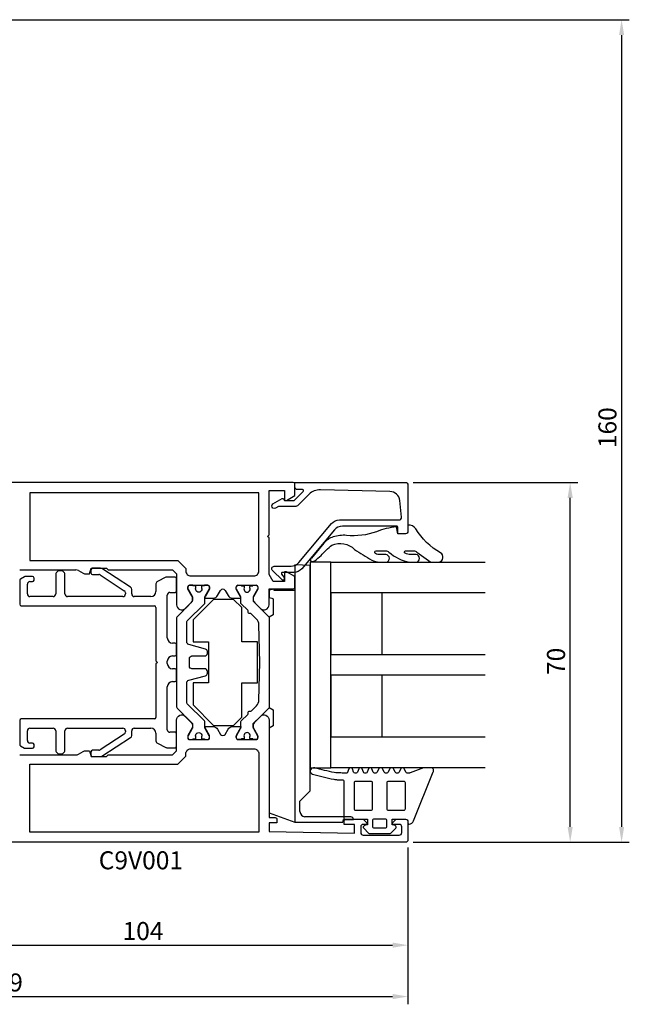
# Model space of a CAD drawing. Extents: x -15 to 202, y -18 to 199.
# Drawn here: x 84 to 202, y -18 to 174 of the extents above; entities that cross this region are included whole.
import ezdxf

# ---------------------------------------------------------------- set-up
doc = ezdxf.new("R2010")
doc.units = 0
doc.header["$LTSCALE"] = 4
doc.layers.get('0').update_dxf_attribs({"linetype": 'CONTINUOUS'})
doc.layers.get('DEFPOINTS').update_dxf_attribs({"linetype": 'CONTINUOUS'})
for name, color, linetype in [('SAPA_ARTIKELNR', 4, 'CONTINUOUS'), ('SAPA_BESLAG', 1, 'CONTINUOUS'), ('SAPA_FOGBAND', 2, 'CONTINUOUS'), ('SAPA_GLAS', 4, 'CONTINUOUS'), ('SAPA_MATT', 1, 'CONTINUOUS'), ('SAPA_PROFIL', 7, 'CONTINUOUS')]:
    doc.layers.add(name, color=color, linetype=linetype)
doc.styles.add('ISO', font='txt')
doc.dimstyles.get("Standard").update_dxf_attribs({"dimtxt": 2.5, "dimasz": 2.5, "dimexe": 1.25, "dimexo": 0.625, "dimtad": 1, "dimcen": 2.5, "dimazin": 3, "dimtfac": 1, "dimtmove": 0, "dimatfit": 3})

# ---------------------------------------------------------------- blocks, each defined once
blk = doc.blocks.new('*U52')
at = {"layer": 'SAPA_MATT', "color": 2, "style": 'ISO'}
blk.add_text('104', height=3.5, dxfattribs=at).set_placement((103.5, -5))
blk = doc.blocks.new('*D47')
at = {"layer": 'DEFPOINTS', "color": 0}
for p in [(55, 14.5), (159, 14.5), (159, -6)]:
    blk.add_point(p, dxfattribs=at)
at = {"layer": 'SAPA_MATT'}
for p, q in [((55, 13), (55, -7.5)), ((159, 13), (159, -7.5)), ((58, -6), (156, -6))]:
    blk.add_line(p, q, dxfattribs=at)
for points in [[(58, -5.5), (58, -6.5), (55, -6)], [(156, -5.5), (156, -6.5), (159, -6)]]:
    blk.add_solid(points, dxfattribs=at)
blk.add_blockref('*U52', (0, 0))
blk = doc.blocks.new('*U53')
at = {"layer": 'SAPA_MATT', "color": 2, "style": 'ISO'}
blk.add_text('159', height=3.5, dxfattribs=at).set_placement((76.17, -15))
blk = doc.blocks.new('*D46')
at = {"layer": 'DEFPOINTS', "color": 0}
for p in [(0, 14.3), (159, 14.5), (159, -16)]:
    blk.add_point(p, dxfattribs=at)
at = {"layer": 'SAPA_MATT'}
for p, q in [((0, 12.8), (0, -17.5)), ((159, 13), (159, -17.5)), ((3, -16), (156, -16))]:
    blk.add_line(p, q, dxfattribs=at)
for points in [[(3, -15.5), (3, -16.5), (0, -16)], [(156, -15.5), (156, -16.5), (159, -16)]]:
    blk.add_solid(points, dxfattribs=at)
blk.add_blockref('*U53', (0, 0))
blk = doc.blocks.new('*U55')
at = {"layer": 'SAPA_MATT', "color": 2, "style": 'ISO'}
blk.add_text('160', height=3.5, rotation=90, dxfattribs=at).set_placement((199.53, 90.67))
blk = doc.blocks.new('*D44')
at = {"layer": 'DEFPOINTS', "color": 0}
for p in [(20.12, 174), (158.5, 14), (200.53, 14)]:
    blk.add_point(p, dxfattribs=at)
at = {"layer": 'SAPA_MATT'}
for p, q in [((21.62, 174), (202.03, 174)), ((200.53, 171), (200.53, 17)), ((160, 14), (202.03, 14))]:
    blk.add_line(p, q, dxfattribs=at)
for points in [[(200.03, 171), (201.03, 171), (200.53, 174)], [(200.03, 17), (201.03, 17), (200.53, 14)]]:
    blk.add_solid(points, dxfattribs=at)
blk.add_blockref('*U55', (0, 0))
blk = doc.blocks.new('*U56')
at = {"layer": 'SAPA_MATT', "color": 2, "style": 'ISO'}
blk.add_text('70', height=3.5, rotation=90, dxfattribs=at).set_placement((189.53, 46.55))
blk = doc.blocks.new('*D43')
at = {"layer": 'DEFPOINTS', "color": 0}
for p in [(158.5, 84), (190.53, 84), (158.5, 14)]:
    blk.add_point(p, dxfattribs=at)
at = {"layer": 'SAPA_MATT'}
for p, q in [((160, 84), (192.03, 84)), ((190.53, 17), (190.53, 81)), ((160, 14), (192.03, 14))]:
    blk.add_line(p, q, dxfattribs=at)
for points in [[(190.03, 81), (191.03, 81), (190.53, 84)], [(190.03, 17), (191.03, 17), (190.53, 14)]]:
    blk.add_solid(points, dxfattribs=at)
blk.add_blockref('*U56', (0, 0))

msp = doc.modelspace()

# ---------------------------------------------------------------- linework, layer by layer
at = {"layer": 'SAPA_BESLAG', "color": 4}
for p, q in [((99.216, 67.3), (97.65, 67.3)), ((105.025, 63.637), (99.466, 67.233)), ((137, 68), (137, 63)), ((140, 67.869), (137, 68)), ((140, 24), (140, 67.869)), ((84.43, 65.66), (83.65, 65.209)), ((86, 65.7), (84.58, 65.7)), ((86.3, 65), (86.3, 65.4)), ((90.5, 66.176), (90.5, 62.3)), ((90.912, 66.712), (90.588, 66.388)), ((91.676, 66.8), (91.124, 66.8)), ((92.212, 66.388), (91.888, 66.712)), ((92.3, 62.3), (92.3, 66.176)), ((97.35, 67), (97.35, 66.4)), ((97.65, 66.1), (98.894, 66.1)), ((99.144, 66.033), (103.825, 62.944)), ((111.894, 65.547), (110.276, 64.738)), ((113.7, 65.6), (112.118, 65.6)), ((114, 62.9), (114, 65.3)), ((83.5, 64.949), (83.5, 60.3)), ((85, 62.3), (85, 64.2)), ((85.5, 64.7), (86, 64.7)), ((105.275, 62.3), (105.275, 63.204)), ((110, 64.291), (110, 62.8)), ((133, 63.23), (132, 63.054)), ((133, 63), (133, 63.23)), ((90, 61.8), (85.5, 61.8)), ((103.575, 61.8), (92.8, 61.8)), ((104.075, 62.511), (104.075, 62.3)), ((109, 61.8), (105.775, 61.8)), ((112.2, 53.75), (112.2, 62.1)), ((112.7, 62.6), (113.7, 62.6)), ((132, 63.054), (132, 61.6)), ((132, 61.6), (132.499, 61.512)), ((132.499, 61.512), (132.8, 61.338)), ((132.8, 61.338), (132.8, 58.262)), ((137, 63), (133, 63)), ((137, 63), (137, 17.94)), ((83.8, 60), (109.7, 60)), ((110, 59.7), (110, 49.3)), ((132.8, 58.262), (132, 57.8)), ((132, 57.8), (132, 40.2)), ((113.7, 52.75), (113.2, 52.75)), ((114, 50.55), (114, 52.45)), ((113.2, 50.25), (113.7, 50.25)), ((110, 49.3), (110.3, 49)), ((110.3, 49), (110, 48.7)), ((110, 48.7), (110, 38.3)), ((112.2, 48.75), (112.2, 49.25)), ((113.7, 47.75), (113.2, 47.75)), ((114, 45.55), (114, 47.45)), ((112.2, 35.9), (112.2, 44.25)), ((113.2, 45.25), (113.7, 45.25)), ((132, 40.2), (132.8, 39.738)), ((132.8, 39.738), (132.8, 36.662)), ((83.5, 37.7), (83.5, 33.051)), ((109.7, 38), (83.8, 38)), ((132.8, 36.662), (132, 36.2)), ((85, 33.8), (85, 35.7)), ((85.5, 36.2), (90, 36.2)), ((90.5, 35.7), (90.5, 31.824)), ((92.3, 31.824), (92.3, 35.7)), ((92.8, 36.2), (103.575, 36.2)), ((103.825, 35.056), (99.144, 31.967)), ((104.075, 35.7), (104.075, 35.489)), ((105.275, 34.796), (105.275, 35.7)), ((105.775, 36.2), (109, 36.2)), ((110, 35.2), (110, 33.709)), ((113.7, 35.4), (112.7, 35.4)), ((114, 32.7), (114, 35.1)), ((132, 36.2), (132, 19.76)), ((83.65, 32.791), (84.43, 32.34)), ((86, 33.3), (85.5, 33.3)), ((86.3, 32.6), (86.3, 33)), ((99.466, 30.767), (105.025, 34.363)), ((110.276, 33.262), (111.894, 32.453)), ((84.58, 32.3), (86, 32.3)), ((90.588, 31.612), (90.912, 31.288)), ((91.124, 31.2), (91.676, 31.2)), ((91.888, 31.288), (92.212, 31.612)), ((97.35, 31.6), (97.35, 31)), ((98.894, 31.9), (97.65, 31.9)), ((97.65, 30.7), (99.216, 30.7)), ((112.118, 32.4), (113.7, 32.4)), ((138, 22), (140, 24)), ((138, 19.973), (138, 22)), ((132, 19.76), (137, 17.94)), ((137, 17.94), (146.307, 17.94)), ((147.896, 18.977), (138.913, 18.977)), ((146.307, 17.94), (146.438, 18.43)), ((146.438, 18.43), (148.4, 18.43))]:
    msp.add_line(p, q, dxfattribs=at)
for points in [[(144, 68.5), (140, 68.5), (140, 28.5), (144, 28.5)], [(129.706, 53), (126.706, 53), (126.706, 59.644), (126.706, 59.644), (125.102, 61.249), (121.21, 61.249), (117.206, 57.245), (117.206, 53), (120.206, 53), (120.206, 45), (117.206, 45), (117.206, 40.755), (121.21, 36.751), (125.102, 36.751), (126.706, 38.356), (126.706, 45), (129.706, 45)]]:
    msp.add_lwpolyline(points, close=True, dxfattribs=at)
for centre, radius, start, end in [((97.65, 67), 0.3, 90, 180), ((99.216, 66.8), 0.5, 60, 90), ((83.8, 64.949), 0.3, 120, 180), ((84.58, 65.4), 0.3, 90, 120), ((86, 65.4), 0.3, 360, 90), ((90.8, 66.176), 0.3, 135, 180), ((91.124, 66.5), 0.3, 90, 135), ((91.676, 66.5), 0.3, 45, 90), ((92, 66.176), 0.3, 0, 45), ((97.65, 66.4), 0.3, 180, 270), ((98.894, 65.6), 0.5, 60, 90), ((112.118, 65.1), 0.5, 90, 116.56505), ((113.7, 65.3), 0.3, 0, 90), ((85.5, 64.2), 0.5, 90, 180), ((86, 65), 0.3, 270, 0), ((104.775, 63.204), 0.5, 360, 60), ((110.5, 64.291), 0.5, 116.56505, 180), ((85.5, 62.3), 0.5, 180, 270), ((90, 62.3), 0.5, 270, 0), ((92.8, 62.3), 0.5, 180, 270), ((103.575, 62.3), 0.5, 270, 0), ((103.575, 62.511), 0.5, 360, 60), ((105.775, 62.3), 0.5, 180, 270), ((109, 62.8), 1, 270, 0), ((112.7, 62.1), 0.5, 90, 180), ((113.7, 62.9), 0.3, 270, 0), ((83.8, 60.3), 0.3, 180, 270), ((109.7, 59.7), 0.3, 0, 90), ((113.2, 53.75), 1, 180, 270), ((113.7, 52.45), 0.3, 0, 90), ((113.2, 49.25), 1, 90, 180), ((113.7, 50.55), 0.3, 270, 360), ((113.2, 48.75), 1, 180, 270), ((113.7, 47.45), 0.3, 0, 90), ((113.2, 44.25), 1, 90, 180), ((113.7, 45.55), 0.3, 270, 0), ((83.8, 37.7), 0.3, 90, 180), ((109.7, 38.3), 0.3, 270, 0), ((85.5, 35.7), 0.5, 90, 180), ((90, 35.7), 0.5, 0, 90), ((92.8, 35.7), 0.5, 90, 180), ((103.575, 35.7), 0.5, 360, 90), ((103.575, 35.489), 0.5, 300, 0), ((104.775, 34.796), 0.5, 300, 360), ((105.775, 35.7), 0.5, 90, 180), ((109, 35.2), 1, 360, 90), ((112.7, 35.9), 0.5, 180, 270), ((113.7, 35.1), 0.3, 0, 90), ((83.8, 33.051), 0.3, 180, 240), ((85.5, 33.8), 0.5, 180, 270), ((86, 33), 0.3, 0, 90), ((86, 32.6), 0.3, 270, 0), ((110.5, 33.709), 0.5, 180, 243.43495), ((113.7, 32.7), 0.3, 270, 360), ((84.58, 32.6), 0.3, 240, 270), ((90.8, 31.824), 0.3, 180, 225), ((91.124, 31.5), 0.3, 225, 270), ((91.676, 31.5), 0.3, 270, 315), ((92, 31.824), 0.3, 315, 0), ((97.65, 31.6), 0.3, 90, 180), ((97.65, 31), 0.3, 180, 270), ((98.894, 32.4), 0.5, 270, 300), ((99.216, 31.2), 0.5, 270, 300), ((112.118, 32.9), 0.5, 243.43495, 270), ((139, 19.973), 1, 180, 265), ((147.828, 18.408), 0.573, 2.15542, 83.18194)]:
    msp.add_arc(centre, radius, start, end, dxfattribs=at)
at = {"layer": 'SAPA_FOGBAND'}
for points in [[(159, 75.66), (159, 74.5, -0.4142136), (158.5, 74), (157, 74), (156.757, 75.343, 0.0806515), (152.884, 74.394, -0.1115125), (147.022, 73.701, 0.0966828), (144.475, 73.407, 0.142222), (142.621, 72.166), (140.24, 69.253, 0.8964528), (140.362, 68.61, 0.0167967), (140.873, 68.776, 0.0277594), (142.094, 69.767, -0.0493694), (144.208, 71.808, -0.3098314), (148.604, 70.98, 0.0154692), (151.952, 68.897, 0.0954604), (153.44, 68.5), (154.719, 68.5, 0.9500293), (154.669, 69.96), (153.552, 69.96, -0.1121759), (152.693, 70.155, -0.7961048), (152.817, 70.706), (154.679, 70.707, -0.1935849), (155.285, 70.463, 0.1493965), (159.365, 68.5), (160.538, 68.5, 0.9714747), (160.538, 69.96), (159.532, 69.96, -0.119274), (158.474, 70.215, -0.8158089), (158.546, 70.706), (160.112, 70.706, -0.1617475), (160.716, 70.461), (163.425, 68.5), (165.069, 68.5, 0.676054), (165.317, 70.306, -0.123753), (160.515, 74.981, 0.3174133)], [(145.253, 26.185, 0.0050947), (146.342, 26.163, -0.361999), (146.506, 25.966), (146.506, 18.805, 0.4142136), (146.806, 18.505), (151.102, 18.505), (151.102, 17.406), (150.525, 17.251, 0.5773676), (150.39, 16.75), (151.345, 15.795, 0.1989128), (151.557, 15.707), (155.443, 15.707, 0.1989127), (155.655, 15.795), (156.61, 16.75, 0.5773475), (156.475, 17.251), (155.898, 17.406), (155.898, 18.505), (158.496, 18.505, -0.4142136), (158.996, 18.005), (158.996, 17.708, 0.4142136), (159.196, 17.508), (159.22, 17.508, 0.2846226), (160.039, 18.169), (163.926, 27.729, 0.0924885), (163.946, 27.837), (163.946, 28.155, 0.2402622), (163.822, 28.397), (163.753, 28.448, 0.1582066), (163.577, 28.505), (162.102, 28.505, 0.0909048), (161.996, 28.486), (159.399, 27.5, -0.0909048), (159.293, 27.481), (158.839, 27.481, -0.2862875), (158.569, 27.649), (158.232, 28.337, 0.2862875), (157.963, 28.505), (157.872, 28.505, 0.2856276), (157.603, 28.338), (157.263, 27.648, -0.2856276), (156.994, 27.481), (156.762, 27.481, -0.2856293), (156.493, 27.648), (156.153, 28.338, 0.2856294), (155.884, 28.505), (155.738, 28.505, 0.2856271), (155.469, 28.338), (155.129, 27.648, -0.2856272), (154.86, 27.481), (154.627, 27.481, -0.2856277), (154.358, 27.648), (154.018, 28.338, 0.2856277), (153.749, 28.505), (153.603, 28.505, 0.2856277), (153.334, 28.338), (152.995, 27.648, -0.2856277), (152.725, 27.481), (152.513, 27.481, -0.3113837), (152.233, 27.674), (151.99, 28.312, 0.3113834), (151.71, 28.505), (151.605, 28.505, 0.3113833), (151.324, 28.312), (151.082, 27.674, -0.311383), (150.801, 27.481), (150.609, 27.481, -0.3113833), (150.329, 27.674), (150.087, 28.312, 0.3113831), (149.806, 28.505), (149.701, 28.505, 0.3113839), (149.42, 28.312), (149.178, 27.674, -0.3113837), (148.898, 27.481), (148.706, 27.481, -0.3113835), (148.425, 27.674), (148.183, 28.312, 0.3113829), (147.903, 28.505), (147.79, 28.505, 0.3021828), (147.513, 28.321), (147.161, 27.481), (146.506, 27.481, -0.0055686), (145.315, 27.504, -0.0407746), (144.668, 27.577, -0.0182849), (140.861, 28.47, 0.9823188), (140.42, 27.257, 0.0201428), (144.605, 26.258, 0.0408065)], [(148.809, 25.861, 0.4142136), (148.509, 25.561), (148.509, 20.535, 0.4142136), (148.809, 20.235), (151.815, 20.235, 0.4142136), (152.115, 20.535), (152.115, 25.561, 0.4142136), (151.815, 25.861)], [(155.185, 25.861, 0.4142136), (154.885, 25.561), (154.885, 20.535, 0.4142136), (155.185, 20.235), (158.191, 20.235, 0.4142136), (158.491, 20.535), (158.491, 25.561, 0.4142136), (158.191, 25.861)], [(154.599, 18.505), (152.401, 18.505, 0.4142136), (152.101, 18.205), (152.101, 17.107, 0.4142136), (152.401, 16.807), (154.599, 16.807, 0.4142136), (154.899, 17.107), (154.899, 18.205, 0.4142136)]]:
    msp.add_lwpolyline(points, format="xyb", close=True, dxfattribs=at)
at = {"layer": 'SAPA_GLAS'}
for points in [[(174, 62.5), (144, 62.5), (144, 68.5), (174, 68.5)], [(154, 50.5), (154, 62.5), (144, 62.5), (144, 50.5), (154, 50.5)], [(174, 46.5), (144, 46.5), (144, 50.5), (174, 50.5)], [(154, 34.5), (154, 46.5), (144, 46.5), (144, 34.5), (154, 34.5)], [(174, 28.5), (144, 28.5), (144, 34.5), (174, 34.5)]]:
    msp.add_lwpolyline(points, dxfattribs=at)
at = {"layer": 'SAPA_PROFIL'}
for p, q in [((136.7, 84), (55.5, 84)), ((132, 82.4), (135, 82.4)), ((132, 73.8), (132, 82.4)), ((135, 82.4), (135, 80.5)), ((137, 81.424), (137, 83.7)), ((135, 80.5), (135.4, 80.5)), ((135.4, 80.5), (137, 81.424)), ((131.7, 73.5), (132, 73.8)), ((132, 73.2), (131.7, 73.5)), ((132, 66.1), (132, 73.2)), ((97.1, 66.2), (97.395, 67.3)), ((97.395, 67.3), (100.395, 67.3)), ((100.395, 67.3), (100.695, 67)), ((83.5, 67), (94.446, 67)), ((94.946, 66.866), (95.868, 66.334)), ((96.368, 66.2), (97.1, 66.2)), ((100.695, 67), (113.2, 67)), ((113.2, 67), (114, 66.2)), ((114, 66.2), (114, 60.214)), ((132.808, 64.7), (132, 66.1)), ((135, 66.6), (135, 64.7)), ((135.4, 66.6), (135, 66.6)), ((137, 65.676), (135.4, 66.6)), ((137, 63.6), (137, 65.676)), ((116.2, 63.25), (116.2, 63.7)), ((117.06, 61.761), (116.2, 63.25)), ((116.5, 64), (120.1, 64)), ((120.4, 63.25), (119.54, 61.761)), ((120.4, 63.7), (120.4, 63.25)), ((125.6, 63.25), (125.6, 63.7)), ((126.46, 61.761), (125.6, 63.25)), ((125.9, 64), (129.5, 64)), ((129.8, 63.25), (128.94, 61.761)), ((129.8, 63.7), (129.8, 63.25)), ((132, 63.3), (136.7, 63.3)), ((132, 60.214), (132, 63.3)), ((135, 64.7), (132.808, 64.7)), ((117.1, 61.024), (117.1, 61.611)), ((119.5, 61.611), (119.5, 61.5)), ((119.5, 61.5), (121.122, 61.5)), ((121.988, 62), (122.567, 63.003)), ((123.433, 63.003), (124.012, 62)), ((124.878, 61.5), (126.5, 61.5)), ((126.5, 61.5), (126.5, 61.611)), ((128.9, 61.611), (128.9, 61.024)), ((115.707, 59.507), (117.012, 60.812)), ((128.988, 60.812), (130.293, 59.507))]:
    msp.add_line(p, q, dxfattribs=at)
for points in [[(159, 83.5), (159, 74.5, -0.4142136), (158.5, 74), (157.2, 74, -0.4142136), (157, 74.2), (157, 75.3, 0.4142136), (156.8, 75.5), (146.233, 75.5, 0.2216947), (144.701, 74.786), (138.348, 67.214, -0.2216947), (136.815, 66.5), (134.6, 66.5, 0.6014165), (134.434, 66.188), (134.9, 65.5), (134.9, 65), (134.6, 65), (132.657, 66.837, -0.6784439), (133, 67.7), (136.256, 67.7, 0.2216947), (137.788, 68.414), (144.141, 75.986, -0.2216947), (145.673, 76.7), (157.25, 76.7, 0.44675), (157.747, 77.255), (157.407, 80.482, 0.3725385), (155.47, 82.242), (141.965, 82.569, 0.2052115), (139.771, 81.691), (137.673, 79.593, -0.1989124), (136.966, 79.3), (133.791, 79.3), (133.25, 78.988, -1), (132.75, 79.854), (134.516, 80.873, -0.3888787), (134.78, 80.815), (135, 80.5), (136.883, 80.5), (138.641, 82.259, 0.6681786), (138.5, 82.6), (137.5, 82.6, -0.4142136), (137, 83.1), (137, 84), (158.5, 84, -0.4142136)], [(129, 65.8, 0.4142136), (130, 66.8), (130, 82), (85.5, 82), (85.5, 68.8), (114.228, 68.8), (115.8, 67.228), (115.8, 66.8, 0.4142136), (116.8, 65.8)], [(129, 32.2, -0.4142136), (130, 31.2), (130, 16), (85.5, 16), (85.5, 29.2), (114.228, 29.2), (115.8, 30.772), (115.8, 31.2, -0.4142136), (116.8, 32.2)]]:
    msp.add_lwpolyline(points, format="xyb", close=True, dxfattribs=at)
at = {"layer": 'SAPA_PROFIL', "color": 4}
for points in [[(114.088, 57.886, 0.1989124), (114, 57.674), (114, 40.326, 0.1989124), (114.088, 40.114), (116.807, 37.394, -0.1989124), (117.1, 36.687), (117.1, 36.299, -0.1316525), (117.06, 36.149), (116.24, 34.73, 0.1316525), (116.2, 34.58), (116.2, 34.4, 0.4142136), (116.6, 34), (117.1, 34, 0.4142136), (117.2, 34.1), (117.575, 34.1, 0.4142136), (117.775, 34.3), (117.775, 34.412, 0.1095524), (117.756, 34.496, -1.5699224), (118.844, 34.496, 0.1095524), (118.825, 34.412), (118.825, 34.3, 0.4142136), (119.025, 34.1), (119.4, 34.1, 0.4142136), (119.5, 34), (120, 34, 0.4142136), (120.4, 34.4), (120.4, 34.58, 0.1316525), (120.36, 34.73), (119.54, 36.149, -0.1316525), (119.5, 36.299), (119.5, 37.406, 0.1989124), (119.412, 37.618), (116.088, 40.942, -0.1989124), (116, 41.154), (116, 45.045, -0.3394543), (116.371, 45.528), (119.629, 46.401, 0.3394543), (120, 46.884), (120, 47.25, 0.4142136), (119.5, 47.75), (117, 47.75, -0.4142136), (116.5, 48.25), (116.5, 49.75, -0.4142136), (117, 50.25), (119.5, 50.25, 0.4142136), (120, 50.75), (120, 51.116, 0.3394543), (119.629, 51.599), (116.371, 52.472, -0.3394543), (116, 52.955), (116, 56.846, -0.1989124), (116.088, 57.058), (119.412, 60.382, 0.1989124), (119.5, 60.594), (119.5, 61.701, -0.1316525), (119.54, 61.851), (120.36, 63.27, 0.1316525), (120.4, 63.42), (120.4, 63.6, 0.4142136), (120, 64), (119.5, 64, 0.4142136), (119.4, 63.9), (119.025, 63.9, 0.4142136), (118.825, 63.7), (118.825, 63.588, 0.1095524), (118.844, 63.504, -1.5699224), (117.756, 63.504, 0.1095524), (117.775, 63.588), (117.775, 63.7, 0.4142136), (117.575, 63.9), (117.2, 63.9, 0.4142136), (117.1, 64), (116.6, 64, 0.4142136), (116.2, 63.6), (116.2, 63.42, 0.1316525), (116.24, 63.27), (117.06, 61.851, -0.1316525), (117.1, 61.701), (117.1, 61.313, -0.1989124), (116.807, 60.606)], [(130.2, 49), (130.012, 56.325, 0.1940369), (129.544, 57.426), (128.564, 58.406, 0.2679492), (128.275, 58.483, -0.5773503), (127.907, 58.851, 0.2679492), (127.83, 59.14), (126.588, 60.382, -0.1989124), (126.5, 60.594), (126.5, 61.701, 0.1316525), (126.46, 61.851), (125.64, 63.27, -0.1316525), (125.6, 63.42), (125.6, 63.6, -0.4142136), (126, 64), (126.5, 64, -0.4142136), (126.6, 63.9), (126.975, 63.9, -0.4142136), (127.175, 63.7), (127.175, 63.588, -0.1095524), (127.156, 63.504, 1.5699224), (128.244, 63.504, -0.1095524), (128.225, 63.588), (128.225, 63.7, -0.4142136), (128.425, 63.9), (128.8, 63.9, -0.4142136), (128.9, 64), (129.4, 64, -0.4142136), (129.8, 63.6), (129.8, 63.42, -0.1316525), (129.76, 63.27), (128.94, 61.851, 0.1316525), (128.9, 61.701), (128.9, 61.313, 0.1989124), (129.193, 60.606), (131.912, 57.886, -0.1989124), (132, 57.674), (132, 40.326, -0.1989124), (131.912, 40.114), (129.193, 37.394, 0.1989124), (128.9, 36.687), (128.9, 36.299, 0.1316525), (128.94, 36.149), (129.76, 34.73, -0.1316525), (129.8, 34.58), (129.8, 34.4, -0.4142136), (129.4, 34), (128.9, 34, -0.4142136), (128.8, 34.1), (128.425, 34.1, -0.4142136), (128.225, 34.3), (128.225, 34.412, -0.1095524), (128.244, 34.496, 1.5699224), (127.156, 34.496, -0.1095524), (127.175, 34.412), (127.175, 34.3, -0.4142136), (126.975, 34.1), (126.6, 34.1, -0.4142136), (126.5, 34), (126, 34, -0.4142136), (125.6, 34.4), (125.6, 34.58, -0.1316525), (125.64, 34.73), (126.46, 36.149, 0.1316525), (126.5, 36.299), (126.5, 37.406, -0.1989124), (126.588, 37.618), (127.83, 38.86, 0.2679492), (127.907, 39.149, -0.5773503), (128.275, 39.517, 0.2679492), (128.564, 39.594), (129.544, 40.574, 0.1940369), (130.012, 41.675)]]:
    msp.add_lwpolyline(points, format="xyb", close=True, dxfattribs=at)
at = {"layer": 'SAPA_PROFIL'}
msp.add_lwpolyline([(83.5, 31), (94.446, 31, 0.1316525), (94.946, 31.134), (95.868, 31.666, -0.1316525), (96.368, 31.8), (97.1, 31.8), (97.395, 30.7), (100.395, 30.7), (100.695, 31), (113.2, 31), (114, 31.8), (114, 37.786, -0.6681786), (115.707, 38.493), (117.012, 37.188, -0.1989124), (117.1, 36.976), (117.1, 36.389, -0.1316525), (117.06, 36.239), (116.2, 34.75), (116.2, 34.3, 0.4142136), (116.5, 34), (120.1, 34, 0.4142136), (120.4, 34.3), (120.4, 34.75), (119.54, 36.239, -0.1316363), (119.5, 36.389), (119.5, 36.5), (121.122, 36.5, -0.2679492), (121.988, 36), (122.567, 34.997, 0.5773503), (123.433, 34.997), (124.012, 36, -0.2679492), (124.878, 36.5), (126.5, 36.5), (126.5, 36.389, -0.1316363), (126.46, 36.239), (125.6, 34.75), (125.6, 34.3, 0.4142136), (125.9, 34), (129.5, 34, 0.4142136), (129.8, 34.3), (129.8, 34.75), (128.94, 36.239, -0.1316525), (128.9, 36.389), (128.9, 36.976, -0.1989124), (128.988, 37.188), (130.293, 38.493, -0.6681786), (132, 37.786), (132, 18.8), (133.2, 18.8, -0.4142136), (133.5, 18.5), (133.5, 17.8), (132, 17.8), (132, 16.1), (148.6, 15.8), (148.6, 17.5), (146.6, 17.5), (146.6, 18.2, -0.4142136), (146.9, 18.5), (150.3, 18.5), (151, 17.8), (151, 17.5), (150.3, 17.5, 0.4142136), (149.8, 17), (149.8, 15.9, 0.4142136), (150.3, 15.4), (157.3, 15.4, 0.4142136), (157.8, 15.9), (157.8, 17, 0.4142136), (157.3, 17.5), (156, 17.5), (156, 17.8), (156.7, 18.5), (158.5, 18.5, -0.4142136), (159, 18), (159, 14.5, -0.4142136), (158.5, 14), (55.5, 14, -0.4142136)], format="xyb", dxfattribs=at)
for centre, radius, start, end in [((136.7, 83.7), 0.3, 0, 90), ((94.446, 66), 1, 60, 90), ((96.368, 67.2), 1, 240, 270), ((116.5, 63.7), 0.3, 90, 180), ((120.1, 63.7), 0.3, 0, 90), ((123, 62.753), 0.5, 30, 150), ((125.9, 63.7), 0.3, 90, 180), ((129.5, 63.7), 0.3, 360, 90), ((136.7, 63.6), 0.3, 270, 0), ((116.8, 61.611), 0.3, 0, 30), ((119.8, 61.611), 0.3, 150, 179.99635), ((121.122, 62.5), 1, 270, 330), ((124.878, 62.5), 1, 210, 270), ((126.2, 61.611), 0.3, 0.00365, 30), ((129.2, 61.611), 0.3, 150, 180), ((115, 60.214), 1, 180, 315), ((116.8, 61.024), 0.3, 315, 360), ((129.2, 61.024), 0.3, 180, 225), ((131, 60.214), 1, 225, 0)]:
    msp.add_arc(centre, radius, start, end, dxfattribs=at)

# ---------------------------------------------------------------- texts
at = {"layer": 'SAPA_ARTIKELNR', "style": 'ISO'}
msp.add_text('C9V001', height=3.5, dxfattribs=at).set_placement((98.865, 8.755, 0))

# ---------------------------------------------------------------- dimensions: what is measured, and where the dimension line sits
at = {"layer": 'SAPA_MATT'}
for base, p1, p2, angle, picture, middle in [((200.53, 13.997), (20.122, 173.997), (158.5, 13.997), 270, '*D44', (197.78, 93.997)), ((190.53, 83.997), (158.5, 13.997), (158.5, 83.997), 270, '*D43', (187.78, 48.997)), ((159, -16.003), (0, 14.297), (159, 14.497), 0, '*D46', (79.5, -13.253)), ((159, -6.003), (55, 14.497), (159, 14.497), 180, '*D47', (107, -3.253))]:
    dim = msp.add_linear_dim(base=base, p1=p1, p2=p2, angle=angle, dimstyle='Standard', override={"dimscale": 1, "dimdec": 2}, dxfattribs=at)
    dim.commit()
    dim.dimension.update_dxf_attribs({"geometry": picture, "text_midpoint": middle})

doc.saveas('drawing.dxf')
